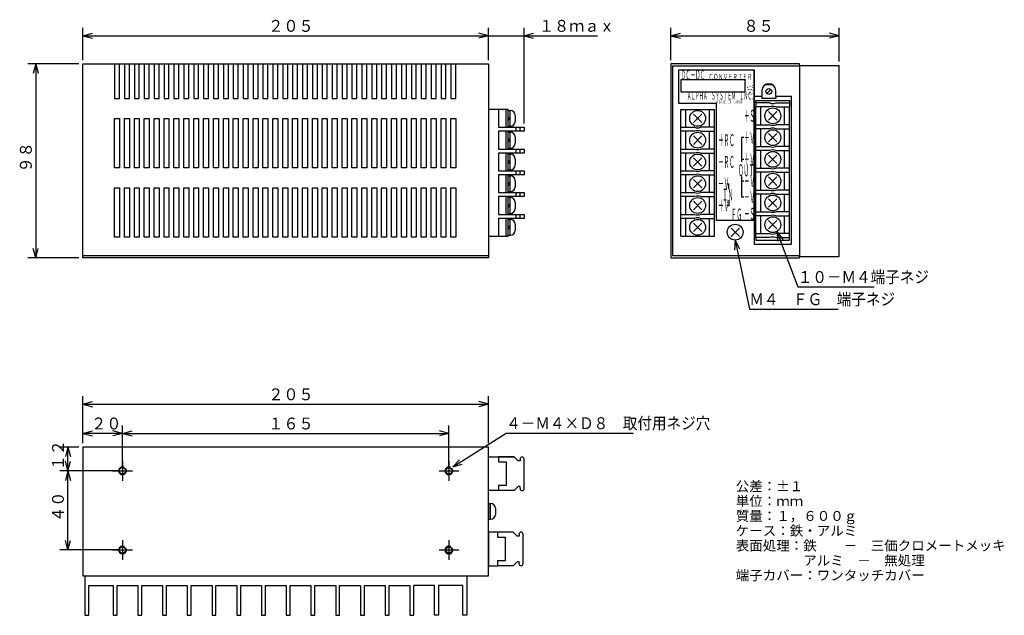
# Model space of a CAD drawing. Units: millimetres. Extents: x 141 to 639, y 155 to 456.
import ezdxf

# ---------------------------------------------------------------- set-up
doc = ezdxf.new("R2010")
doc.units = ezdxf.units.MM
doc.linetypes.add('LTYPE1', pattern=[20, 14, -2, 2, -2])
doc.styles.add('KANJI0', font='txt.shx', dxfattribs={"width": 0.333333, "height": 6, "bigfont": 'extfont.shx'})
doc.styles.add('KANJI1', font='txt.shx', dxfattribs={"width": 0.933333, "oblique": 15, "height": 6, "bigfont": 'extfont.shx'})
doc.styles.add('KANJI2', font='txt.shx', dxfattribs={"width": 0.6, "height": 3, "bigfont": 'extfont.shx'})
doc.styles.add('KANJI3', font='txt.shx', dxfattribs={"width": 0.36, "height": 5, "bigfont": 'extfont.shx'})
doc.styles.add('KANJI4', font='txt.shx', dxfattribs={"width": 0.375, "height": 4, "bigfont": 'extfont.shx'})
doc.styles.add('KANJI5', font='txt.shx', dxfattribs={"width": 0.4375, "height": 1.6, "bigfont": 'extfont.shx'})
doc.styles.add('KANJI6', font='txt.shx', dxfattribs={"width": 0.266667, "height": 3, "bigfont": 'extfont.shx'})
doc.styles.add('KANJI7', font='txt.shx', dxfattribs={"height": 5, "bigfont": 'extfont.shx'})
doc.styles.add('KANJI8', font='txt.shx', dxfattribs={"height": 5, "bigfont": 'extfont.shx'})
doc.styles.add('KANJI9', font='txt.shx', dxfattribs={"width": 0.9, "oblique": 15, "height": 6, "bigfont": 'extfont.shx'})

msp = doc.modelspace()

# ---------------------------------------------------------------- linework, layer by layer
at = {"color": 1, "linetype": 'Continuous'}
for p, q in [((173.24, 435.93), (173.24, 452.18)), ((173.24, 448.18), (178.07, 449.48)), ((173.24, 448.18), (178.07, 446.89)), ((370.74, 448.18), (378.24, 448.18)), ((378.24, 448.18), (373.41, 449.48)), ((378.24, 448.18), (373.41, 449.48)), ((378.24, 448.18), (373.41, 446.89)), ((378.24, 448.18), (373.41, 446.89)), ((378.24, 448.18), (373.41, 446.89)), ((378.24, 435.93), (378.24, 452.18)), ((378.24, 435.93), (378.24, 452.18)), ((378.24, 435.93), (378.24, 452.18)), ((378.24, 435.93), (378.24, 452.18)), ((396.24, 403.93), (396.24, 452.18)), ((396.24, 448.18), (401.07, 449.48)), ((396.24, 448.18), (401.07, 446.89)), ((470.44, 435.93), (470.44, 452.18)), ((470.44, 448.18), (475.27, 449.48)), ((470.44, 448.18), (475.27, 446.89)), ((555.44, 448.18), (550.61, 446.89)), ((555.44, 435.18), (555.44, 452.18)), ((171.24, 433.93), (145.39, 433.93)), ((149.39, 433.93), (148.1, 429.1)), ((149.39, 433.93), (150.69, 429.1)), ((189.24, 433.93), (189.24, 416.43)), ((191.74, 416.43), (191.74, 433.93)), ((194.24, 433.93), (194.24, 416.43)), ((196.74, 416.43), (196.74, 433.93)), ((199.24, 433.93), (199.24, 416.43)), ((201.74, 416.43), (201.74, 433.93)), ((204.24, 433.93), (204.24, 416.43)), ((206.74, 416.43), (206.74, 433.93)), ((209.24, 433.93), (209.24, 416.43)), ((211.74, 416.43), (211.74, 433.93)), ((214.24, 433.93), (214.24, 416.43)), ((216.74, 416.43), (216.74, 433.93)), ((219.24, 433.93), (219.24, 416.43)), ((221.74, 416.43), (221.74, 433.93)), ((224.24, 433.93), (224.24, 416.43)), ((226.74, 416.43), (226.74, 433.93)), ((229.24, 433.93), (229.24, 416.43)), ((231.74, 416.43), (231.74, 433.93)), ((234.24, 433.93), (234.24, 416.43)), ((236.74, 416.43), (236.74, 433.93)), ((239.24, 433.93), (239.24, 416.43)), ((241.74, 416.43), (241.74, 433.93)), ((244.24, 433.93), (244.24, 416.43)), ((246.74, 416.43), (246.74, 433.93)), ((249.24, 433.93), (249.24, 416.43)), ((251.74, 416.43), (251.74, 433.93)), ((254.24, 433.93), (254.24, 416.43)), ((256.74, 416.43), (256.74, 433.93)), ((259.24, 433.93), (259.24, 416.43)), ((261.74, 416.43), (261.74, 433.93)), ((264.24, 433.93), (264.24, 416.43)), ((266.74, 416.43), (266.74, 433.93)), ((269.24, 433.93), (269.24, 416.43)), ((271.74, 416.43), (271.74, 433.93)), ((274.24, 433.93), (274.24, 416.43)), ((276.74, 416.43), (276.74, 433.93)), ((279.24, 433.93), (279.24, 416.43)), ((281.74, 416.43), (281.74, 433.93)), ((284.24, 433.93), (284.24, 416.43)), ((286.74, 416.43), (286.74, 433.93)), ((289.24, 433.93), (289.24, 416.43)), ((291.74, 416.43), (291.74, 433.93)), ((294.24, 433.93), (294.24, 416.43)), ((296.74, 416.43), (296.74, 433.93)), ((299.24, 433.93), (299.24, 416.43)), ((301.74, 416.43), (301.74, 433.93)), ((304.24, 433.93), (304.24, 416.43)), ((306.74, 416.43), (306.74, 433.93)), ((309.24, 433.93), (309.24, 416.43)), ((311.74, 416.43), (311.74, 433.93)), ((314.24, 433.93), (314.24, 416.43)), ((316.74, 416.43), (316.74, 433.93)), ((319.24, 433.93), (319.24, 416.43)), ((321.74, 416.43), (321.74, 433.93)), ((324.24, 433.93), (324.24, 416.43)), ((326.74, 416.43), (326.74, 433.93)), ((329.24, 433.93), (329.24, 416.43)), ((331.74, 416.43), (331.74, 433.93)), ((334.24, 433.93), (334.24, 416.43)), ((336.74, 416.43), (336.74, 433.93)), ((339.24, 433.93), (339.24, 416.43)), ((341.74, 416.43), (341.74, 433.93)), ((344.24, 433.93), (344.24, 416.43)), ((346.74, 416.43), (346.74, 433.93)), ((349.24, 433.93), (349.24, 416.43)), ((351.74, 416.43), (351.74, 433.93)), ((354.24, 433.93), (354.24, 416.43)), ((356.74, 416.43), (356.74, 433.93)), ((359.24, 433.93), (359.24, 416.43)), ((361.74, 416.43), (361.74, 433.93)), ((474.44, 413.93), (474.44, 430.93)), ((474.44, 430.93), (512.44, 430.93)), ((512.44, 430.93), (512.44, 354.93)), ((512.44, 354.93), (512.44, 430.93)), ((475.44, 425.93), (475.44, 419.93)), ((507.94, 425.93), (475.44, 425.93)), ((507.94, 419.93), (507.94, 425.93)), ((518.32, 423.53), (521.57, 423.53)), ((475.44, 419.93), (507.94, 419.93)), ((518.88, 418.97), (521, 421.09)), ((189.24, 416.43), (191.74, 416.43)), ((194.24, 416.43), (196.74, 416.43)), ((199.24, 416.43), (201.74, 416.43)), ((204.24, 416.43), (206.74, 416.43)), ((209.24, 416.43), (211.74, 416.43)), ((214.24, 416.43), (216.74, 416.43)), ((219.24, 416.43), (221.74, 416.43)), ((224.24, 416.43), (226.74, 416.43)), ((229.24, 416.43), (231.74, 416.43)), ((234.24, 416.43), (236.74, 416.43)), ((239.24, 416.43), (241.74, 416.43)), ((244.24, 416.43), (246.74, 416.43)), ((249.24, 416.43), (251.74, 416.43)), ((254.24, 416.43), (256.74, 416.43)), ((259.24, 416.43), (261.74, 416.43)), ((264.24, 416.43), (266.74, 416.43)), ((269.24, 416.43), (271.74, 416.43)), ((274.24, 416.43), (276.74, 416.43)), ((279.24, 416.43), (281.74, 416.43)), ((284.24, 416.43), (286.74, 416.43)), ((289.24, 416.43), (291.74, 416.43)), ((294.24, 416.43), (296.74, 416.43)), ((299.24, 416.43), (301.74, 416.43)), ((304.24, 416.43), (306.74, 416.43)), ((309.24, 416.43), (311.74, 416.43)), ((314.24, 416.43), (316.74, 416.43)), ((319.24, 416.43), (321.74, 416.43)), ((324.24, 416.43), (326.74, 416.43)), ((329.24, 416.43), (331.74, 416.43)), ((334.24, 416.43), (336.74, 416.43)), ((339.24, 416.43), (341.74, 416.43)), ((344.24, 416.43), (346.74, 416.43)), ((349.24, 416.43), (351.74, 416.43)), ((354.24, 416.43), (356.74, 416.43)), ((359.24, 416.43), (361.74, 416.43)), ((493.44, 413.93), (474.44, 413.93)), ((493.44, 354.93), (493.44, 413.93)), ((493.44, 354.93), (493.44, 413.93)), ((513.44, 414.23), (513.44, 415.53)), ((513.44, 415.53), (530.44, 415.53)), ((520.42, 414.23), (513.44, 414.23)), ((513.44, 414.23), (513.44, 412.23)), ((516.44, 417.53), (516.44, 416.53)), ((523.44, 416.53), (516.44, 416.53)), ((523.44, 417.53), (523.44, 416.53)), ((523.46, 414.23), (530.44, 414.23)), ((530.44, 415.53), (530.44, 414.23)), ((530.44, 414.23), (530.44, 412.23)), ((388.24, 410.93), (378.24, 410.93)), ((378.24, 410.93), (378.24, 346.93)), ((383.24, 410.93), (383.24, 401.93)), ((387.24, 401.93), (387.24, 410.93)), ((388.24, 401.93), (388.24, 410.93)), ((388.24, 410.43), (389.24, 410.43)), ((389.24, 402.43), (389.24, 410.43)), ((475.44, 401.93), (475.44, 410.93)), ((475.44, 410.93), (492.44, 410.93)), ((477.94, 401.93), (477.94, 410.93)), ((481.82, 404.31), (486.06, 408.55)), ((486.06, 404.31), (481.82, 408.55)), ((489.94, 401.93), (489.94, 410.93)), ((492.44, 401.93), (492.44, 410.93)), ((520.42, 412.23), (513.44, 412.23)), ((513.44, 403.23), (513.44, 412.23)), ((515.94, 403.23), (515.94, 412.23)), ((519.82, 405.61), (524.06, 409.85)), ((524.06, 405.61), (519.82, 409.85)), ((523.46, 412.23), (530.44, 412.23)), ((527.94, 403.23), (527.94, 412.23)), ((530.44, 403.23), (530.44, 412.23)), ((189.24, 381.43), (189.24, 406.43)), ((189.24, 406.43), (191.74, 406.43)), ((191.74, 406.43), (191.74, 381.43)), ((194.24, 381.43), (194.24, 406.43)), ((194.24, 406.43), (196.74, 406.43)), ((196.74, 406.43), (196.74, 381.43)), ((199.24, 381.43), (199.24, 406.43)), ((199.24, 406.43), (201.74, 406.43)), ((201.74, 406.43), (201.74, 381.43)), ((204.24, 381.43), (204.24, 406.43)), ((204.24, 406.43), (206.74, 406.43)), ((206.74, 406.43), (206.74, 381.43)), ((209.24, 381.43), (209.24, 406.43)), ((209.24, 406.43), (211.74, 406.43)), ((211.74, 406.43), (211.74, 381.43)), ((214.24, 381.43), (214.24, 406.43)), ((214.24, 406.43), (216.74, 406.43)), ((216.74, 406.43), (216.74, 381.43)), ((219.24, 381.43), (219.24, 406.43)), ((219.24, 406.43), (221.74, 406.43)), ((221.74, 406.43), (221.74, 381.43)), ((224.24, 381.43), (224.24, 406.43)), ((224.24, 406.43), (226.74, 406.43)), ((226.74, 406.43), (226.74, 381.43)), ((229.24, 381.43), (229.24, 406.43)), ((229.24, 406.43), (231.74, 406.43)), ((231.74, 406.43), (231.74, 381.43)), ((234.24, 381.43), (234.24, 406.43)), ((234.24, 406.43), (236.74, 406.43)), ((236.74, 406.43), (236.74, 381.43)), ((239.24, 381.43), (239.24, 406.43)), ((239.24, 406.43), (241.74, 406.43)), ((241.74, 406.43), (241.74, 381.43)), ((244.24, 381.43), (244.24, 406.43)), ((244.24, 406.43), (246.74, 406.43)), ((246.74, 406.43), (246.74, 381.43)), ((249.24, 381.43), (249.24, 406.43)), ((249.24, 406.43), (251.74, 406.43)), ((251.74, 406.43), (251.74, 381.43)), ((254.24, 381.43), (254.24, 406.43)), ((254.24, 406.43), (256.74, 406.43)), ((256.74, 406.43), (256.74, 381.43)), ((259.24, 381.43), (259.24, 406.43)), ((259.24, 406.43), (261.74, 406.43)), ((261.74, 406.43), (261.74, 381.43)), ((264.24, 381.43), (264.24, 406.43)), ((264.24, 406.43), (266.74, 406.43)), ((266.74, 406.43), (266.74, 381.43)), ((269.24, 381.43), (269.24, 406.43)), ((269.24, 406.43), (271.74, 406.43)), ((271.74, 406.43), (271.74, 381.43)), ((274.24, 381.43), (274.24, 406.43)), ((274.24, 406.43), (276.74, 406.43)), ((276.74, 406.43), (276.74, 381.43)), ((279.24, 381.43), (279.24, 406.43)), ((279.24, 406.43), (281.74, 406.43)), ((281.74, 406.43), (281.74, 381.43)), ((284.24, 381.43), (284.24, 406.43)), ((284.24, 406.43), (286.74, 406.43)), ((286.74, 406.43), (286.74, 381.43)), ((289.24, 381.43), (289.24, 406.43)), ((289.24, 406.43), (291.74, 406.43)), ((291.74, 406.43), (291.74, 381.43)), ((294.24, 381.43), (294.24, 406.43)), ((294.24, 406.43), (296.74, 406.43)), ((296.74, 406.43), (296.74, 381.43)), ((299.24, 381.43), (299.24, 406.43)), ((299.24, 406.43), (301.74, 406.43)), ((301.74, 406.43), (301.74, 381.43)), ((304.24, 381.43), (304.24, 406.43)), ((304.24, 406.43), (306.74, 406.43)), ((306.74, 406.43), (306.74, 381.43)), ((309.24, 381.43), (309.24, 406.43)), ((309.24, 406.43), (311.74, 406.43)), ((311.74, 406.43), (311.74, 381.43)), ((314.24, 381.43), (314.24, 406.43)), ((314.24, 406.43), (316.74, 406.43)), ((316.74, 406.43), (316.74, 381.43)), ((319.24, 381.43), (319.24, 406.43)), ((319.24, 406.43), (321.74, 406.43)), ((321.74, 406.43), (321.74, 381.43)), ((324.24, 381.43), (324.24, 406.43)), ((324.24, 406.43), (326.74, 406.43)), ((326.74, 406.43), (326.74, 381.43)), ((329.24, 381.43), (329.24, 406.43)), ((329.24, 406.43), (331.74, 406.43)), ((331.74, 406.43), (331.74, 381.43)), ((334.24, 381.43), (334.24, 406.43)), ((334.24, 406.43), (336.74, 406.43)), ((336.74, 406.43), (336.74, 381.43)), ((339.24, 381.43), (339.24, 406.43)), ((339.24, 406.43), (341.74, 406.43)), ((341.74, 406.43), (341.74, 381.43)), ((344.24, 381.43), (344.24, 406.43)), ((344.24, 406.43), (346.74, 406.43)), ((346.74, 406.43), (346.74, 381.43)), ((349.24, 381.43), (349.24, 406.43)), ((349.24, 406.43), (351.74, 406.43)), ((351.74, 406.43), (351.74, 381.43)), ((354.24, 381.43), (354.24, 406.43)), ((354.24, 406.43), (356.74, 406.43)), ((356.74, 406.43), (356.74, 381.43)), ((359.24, 381.43), (359.24, 406.43)), ((359.24, 406.43), (361.74, 406.43)), ((361.74, 406.43), (361.74, 381.43)), ((389.24, 407.43), (388.24, 406.43)), ((389.24, 406.43), (388.24, 405.43)), ((391.74, 407.93), (391.74, 404.93)), ((513.44, 401.23), (513.44, 403.23)), ((513.44, 403.23), (520.42, 403.23)), ((530.44, 403.23), (523.46, 403.23)), ((530.44, 401.23), (530.44, 403.23)), ((383.24, 401.93), (396.24, 401.93)), ((396.24, 399.93), (383.24, 399.93)), ((383.24, 399.93), (383.24, 390.93)), ((387.24, 390.93), (387.24, 399.93)), ((388.24, 402.43), (389.24, 402.43)), ((388.24, 390.93), (388.24, 399.93)), ((388.24, 399.43), (389.24, 399.43)), ((389.24, 391.43), (389.24, 399.43)), ((392.24, 399.93), (392.24, 401.93)), ((394.24, 399.93), (394.24, 401.93)), ((396.24, 401.93), (396.24, 399.93)), ((475.44, 399.93), (475.44, 401.93)), ((475.44, 401.93), (482.42, 401.93)), ((475.44, 390.93), (475.44, 399.93)), ((475.44, 390.93), (475.44, 399.93)), ((482.42, 399.93), (475.44, 399.93)), ((475.44, 390.93), (475.44, 399.93)), ((477.94, 390.93), (477.94, 399.93)), ((477.94, 390.93), (477.94, 399.93)), ((477.94, 390.93), (477.94, 399.93)), ((492.44, 401.93), (485.46, 401.93)), ((485.46, 399.93), (492.44, 399.93)), ((489.94, 390.93), (489.94, 399.93)), ((489.94, 390.93), (489.94, 399.93)), ((489.94, 390.93), (489.94, 399.93)), ((492.44, 399.93), (492.44, 401.93)), ((492.44, 390.93), (492.44, 399.93)), ((492.44, 390.93), (492.44, 399.93)), ((492.44, 390.93), (492.44, 399.93)), ((520.42, 401.23), (513.44, 401.23)), ((513.44, 392.23), (513.44, 401.23)), ((515.94, 392.23), (515.94, 401.23)), ((519.82, 394.61), (524.06, 398.85)), ((524.06, 394.61), (519.82, 398.85)), ((523.46, 401.23), (530.44, 401.23)), ((527.94, 392.23), (527.94, 401.23)), ((530.44, 392.23), (530.44, 401.23)), ((389.24, 396.43), (388.24, 395.43)), ((389.24, 395.43), (388.24, 394.43)), ((391.74, 396.93), (391.74, 393.93)), ((481.82, 393.31), (486.06, 397.55)), ((486.06, 393.31), (481.82, 397.55)), ((507.24, 396.73), (506.04, 396.73)), ((506.04, 396.73), (506.04, 384.43)), ((383.24, 390.93), (396.24, 390.93)), ((396.24, 388.93), (383.24, 388.93)), ((383.24, 388.93), (383.24, 379.93)), ((387.24, 379.93), (387.24, 388.93)), ((388.24, 391.43), (389.24, 391.43)), ((388.24, 379.93), (388.24, 388.93)), ((388.24, 388.43), (389.24, 388.43)), ((389.24, 380.43), (389.24, 388.43)), ((392.24, 388.93), (392.24, 390.93)), ((394.24, 388.93), (394.24, 390.93)), ((396.24, 390.93), (396.24, 388.93)), ((475.44, 388.93), (475.44, 390.93)), ((475.44, 390.93), (482.42, 390.93)), ((475.44, 379.93), (475.44, 388.93)), ((475.44, 379.93), (475.44, 388.93)), ((482.42, 388.93), (475.44, 388.93)), ((475.44, 379.93), (475.44, 388.93)), ((477.94, 379.93), (477.94, 388.93)), ((477.94, 379.93), (477.94, 388.93)), ((477.94, 379.93), (477.94, 388.93)), ((492.44, 390.93), (485.46, 390.93)), ((485.46, 388.93), (492.44, 388.93)), ((489.94, 379.93), (489.94, 388.93)), ((489.94, 379.93), (489.94, 388.93)), ((489.94, 379.93), (489.94, 388.93)), ((492.44, 388.93), (492.44, 390.93)), ((492.44, 379.93), (492.44, 388.93)), ((492.44, 379.93), (492.44, 388.93)), ((492.44, 379.93), (492.44, 388.93)), ((513.44, 390.23), (513.44, 392.23)), ((513.44, 392.23), (520.42, 392.23)), ((520.42, 390.23), (513.44, 390.23)), ((513.44, 381.23), (513.44, 390.23)), ((515.94, 381.23), (515.94, 390.23)), ((530.44, 392.23), (523.46, 392.23)), ((523.46, 390.23), (530.44, 390.23)), ((527.94, 381.23), (527.94, 390.23)), ((530.44, 390.23), (530.44, 392.23)), ((530.44, 381.23), (530.44, 390.23)), ((389.24, 385.43), (388.24, 384.43)), ((389.24, 384.43), (388.24, 383.43)), ((391.74, 385.93), (391.74, 382.93)), ((481.82, 382.31), (486.06, 386.55)), ((486.06, 382.31), (481.82, 386.55)), ((507.24, 385.73), (506.04, 385.73)), ((519.82, 383.61), (524.06, 387.85)), ((524.06, 383.61), (519.82, 387.85)), ((191.74, 381.43), (189.24, 381.43)), ((196.74, 381.43), (194.24, 381.43)), ((201.74, 381.43), (199.24, 381.43)), ((206.74, 381.43), (204.24, 381.43)), ((211.74, 381.43), (209.24, 381.43)), ((216.74, 381.43), (214.24, 381.43)), ((221.74, 381.43), (219.24, 381.43)), ((226.74, 381.43), (224.24, 381.43)), ((231.74, 381.43), (229.24, 381.43)), ((236.74, 381.43), (234.24, 381.43)), ((241.74, 381.43), (239.24, 381.43)), ((246.74, 381.43), (244.24, 381.43)), ((251.74, 381.43), (249.24, 381.43)), ((256.74, 381.43), (254.24, 381.43)), ((261.74, 381.43), (259.24, 381.43)), ((266.74, 381.43), (264.24, 381.43)), ((271.74, 381.43), (269.24, 381.43)), ((276.74, 381.43), (274.24, 381.43)), ((281.74, 381.43), (279.24, 381.43)), ((286.74, 381.43), (284.24, 381.43)), ((291.74, 381.43), (289.24, 381.43)), ((296.74, 381.43), (294.24, 381.43)), ((301.74, 381.43), (299.24, 381.43)), ((306.74, 381.43), (304.24, 381.43)), ((311.74, 381.43), (309.24, 381.43)), ((316.74, 381.43), (314.24, 381.43)), ((321.74, 381.43), (319.24, 381.43)), ((326.74, 381.43), (324.24, 381.43)), ((331.74, 381.43), (329.24, 381.43)), ((336.74, 381.43), (334.24, 381.43)), ((341.74, 381.43), (339.24, 381.43)), ((346.74, 381.43), (344.24, 381.43)), ((351.74, 381.43), (349.24, 381.43)), ((356.74, 381.43), (354.24, 381.43)), ((361.74, 381.43), (359.24, 381.43)), ((383.24, 379.93), (396.24, 379.93)), ((388.24, 380.43), (389.24, 380.43)), ((392.24, 377.93), (392.24, 379.93)), ((394.24, 377.93), (394.24, 379.93)), ((396.24, 379.93), (396.24, 377.93)), ((475.44, 377.93), (475.44, 379.93)), ((475.44, 379.93), (482.42, 379.93)), ((492.44, 379.93), (485.46, 379.93)), ((492.44, 377.93), (492.44, 379.93)), ((513.44, 379.23), (513.44, 381.23)), ((513.44, 381.23), (520.42, 381.23)), ((520.42, 379.23), (513.44, 379.23)), ((513.44, 370.23), (513.44, 379.23)), ((515.94, 370.23), (515.94, 379.23)), ((530.44, 381.23), (523.46, 381.23)), ((523.46, 379.23), (530.44, 379.23)), ((527.94, 370.23), (527.94, 379.23)), ((530.44, 379.23), (530.44, 381.23)), ((530.44, 370.23), (530.44, 379.23)), ((396.24, 377.93), (383.24, 377.93)), ((383.24, 377.93), (383.24, 368.93)), ((387.24, 368.93), (387.24, 377.93)), ((388.24, 368.93), (388.24, 377.93)), ((388.24, 377.43), (389.24, 377.43)), ((389.24, 374.43), (388.24, 373.43)), ((389.24, 373.43), (388.24, 372.43)), ((389.24, 369.43), (389.24, 377.43)), ((391.74, 374.93), (391.74, 371.93)), ((475.44, 368.93), (475.44, 377.93)), ((475.44, 368.93), (475.44, 377.93)), ((482.42, 377.93), (475.44, 377.93)), ((475.44, 368.93), (475.44, 377.93)), ((477.94, 368.93), (477.94, 377.93)), ((477.94, 368.93), (477.94, 377.93)), ((477.94, 368.93), (477.94, 377.93)), ((481.82, 371.31), (486.06, 375.55)), ((486.06, 371.31), (481.82, 375.55)), ((485.46, 377.93), (492.44, 377.93)), ((489.94, 368.93), (489.94, 377.93)), ((489.94, 368.93), (489.94, 377.93)), ((489.94, 368.93), (489.94, 377.93)), ((492.44, 368.93), (492.44, 377.93)), ((492.44, 368.93), (492.44, 377.93)), ((492.44, 368.93), (492.44, 377.93)), ((498.69, 373.43), (499.79, 373.43)), ((499.79, 371.43), (499.79, 373.43)), ((506.04, 377.08), (506.04, 374.73)), ((506.04, 374.73), (506.04, 366.73)), ((507.24, 374.73), (506.04, 374.73)), ((519.82, 372.61), (524.06, 376.85)), ((524.06, 372.61), (519.82, 376.85)), ((189.24, 346.43), (189.24, 371.43)), ((189.24, 371.43), (191.74, 371.43)), ((191.74, 371.43), (191.74, 346.43)), ((194.24, 346.43), (194.24, 371.43)), ((194.24, 371.43), (196.74, 371.43)), ((196.74, 371.43), (196.74, 346.43)), ((199.24, 346.43), (199.24, 371.43)), ((199.24, 371.43), (201.74, 371.43)), ((201.74, 371.43), (201.74, 346.43)), ((204.24, 346.43), (204.24, 371.43)), ((204.24, 371.43), (206.74, 371.43)), ((206.74, 371.43), (206.74, 346.43)), ((209.24, 346.43), (209.24, 371.43)), ((209.24, 371.43), (211.74, 371.43)), ((211.74, 371.43), (211.74, 346.43)), ((214.24, 346.43), (214.24, 371.43)), ((214.24, 371.43), (216.74, 371.43)), ((216.74, 371.43), (216.74, 346.43)), ((219.24, 346.43), (219.24, 371.43)), ((219.24, 371.43), (221.74, 371.43)), ((221.74, 371.43), (221.74, 346.43)), ((224.24, 346.43), (224.24, 371.43)), ((224.24, 371.43), (226.74, 371.43)), ((226.74, 371.43), (226.74, 346.43)), ((229.24, 346.43), (229.24, 371.43)), ((229.24, 371.43), (231.74, 371.43)), ((231.74, 371.43), (231.74, 346.43)), ((234.24, 346.43), (234.24, 371.43)), ((234.24, 371.43), (236.74, 371.43)), ((236.74, 371.43), (236.74, 346.43)), ((239.24, 346.43), (239.24, 371.43)), ((239.24, 371.43), (241.74, 371.43)), ((241.74, 371.43), (241.74, 346.43)), ((244.24, 346.43), (244.24, 371.43)), ((244.24, 371.43), (246.74, 371.43)), ((246.74, 371.43), (246.74, 346.43)), ((249.24, 346.43), (249.24, 371.43)), ((249.24, 371.43), (251.74, 371.43)), ((251.74, 371.43), (251.74, 346.43)), ((254.24, 346.43), (254.24, 371.43)), ((254.24, 371.43), (256.74, 371.43)), ((256.74, 371.43), (256.74, 346.43)), ((259.24, 346.43), (259.24, 371.43)), ((259.24, 371.43), (261.74, 371.43)), ((261.74, 371.43), (261.74, 346.43)), ((264.24, 346.43), (264.24, 371.43)), ((264.24, 371.43), (266.74, 371.43)), ((266.74, 371.43), (266.74, 346.43)), ((269.24, 346.43), (269.24, 371.43)), ((269.24, 371.43), (271.74, 371.43)), ((271.74, 371.43), (271.74, 346.43)), ((274.24, 346.43), (274.24, 371.43)), ((274.24, 371.43), (276.74, 371.43)), ((276.74, 371.43), (276.74, 346.43)), ((279.24, 346.43), (279.24, 371.43)), ((279.24, 371.43), (281.74, 371.43)), ((281.74, 371.43), (281.74, 346.43)), ((284.24, 346.43), (284.24, 371.43)), ((284.24, 371.43), (286.74, 371.43)), ((286.74, 371.43), (286.74, 346.43)), ((289.24, 346.43), (289.24, 371.43)), ((289.24, 371.43), (291.74, 371.43)), ((291.74, 371.43), (291.74, 346.43)), ((294.24, 346.43), (294.24, 371.43)), ((294.24, 371.43), (296.74, 371.43)), ((296.74, 371.43), (296.74, 346.43)), ((299.24, 346.43), (299.24, 371.43)), ((299.24, 371.43), (301.74, 371.43)), ((301.74, 371.43), (301.74, 346.43)), ((304.24, 346.43), (304.24, 371.43)), ((304.24, 371.43), (306.74, 371.43)), ((306.74, 371.43), (306.74, 346.43)), ((309.24, 346.43), (309.24, 371.43)), ((309.24, 371.43), (311.74, 371.43)), ((311.74, 371.43), (311.74, 346.43)), ((314.24, 346.43), (314.24, 371.43)), ((314.24, 371.43), (316.74, 371.43)), ((316.74, 371.43), (316.74, 346.43)), ((319.24, 346.43), (319.24, 371.43)), ((319.24, 371.43), (321.74, 371.43)), ((321.74, 371.43), (321.74, 346.43)), ((324.24, 346.43), (324.24, 371.43)), ((324.24, 371.43), (326.74, 371.43)), ((326.74, 371.43), (326.74, 346.43)), ((329.24, 346.43), (329.24, 371.43)), ((329.24, 371.43), (331.74, 371.43)), ((331.74, 371.43), (331.74, 346.43)), ((334.24, 346.43), (334.24, 371.43)), ((334.24, 371.43), (336.74, 371.43)), ((336.74, 371.43), (336.74, 346.43)), ((339.24, 346.43), (339.24, 371.43)), ((339.24, 371.43), (341.74, 371.43)), ((341.74, 371.43), (341.74, 346.43)), ((344.24, 346.43), (344.24, 371.43)), ((344.24, 371.43), (346.74, 371.43)), ((346.74, 371.43), (346.74, 346.43)), ((349.24, 346.43), (349.24, 371.43)), ((349.24, 371.43), (351.74, 371.43)), ((351.74, 371.43), (351.74, 346.43)), ((354.24, 346.43), (354.24, 371.43)), ((354.24, 371.43), (356.74, 371.43)), ((356.74, 371.43), (356.74, 346.43)), ((359.24, 346.43), (359.24, 371.43)), ((359.24, 371.43), (361.74, 371.43)), ((361.74, 371.43), (361.74, 346.43)), ((383.24, 368.93), (396.24, 368.93)), ((388.24, 369.43), (389.24, 369.43)), ((392.24, 366.93), (392.24, 368.93)), ((394.24, 366.93), (394.24, 368.93)), ((396.24, 368.93), (396.24, 366.93)), ((475.44, 366.93), (475.44, 368.93)), ((475.44, 368.93), (482.42, 368.93)), ((492.44, 368.93), (485.46, 368.93)), ((492.44, 366.93), (492.44, 368.93)), ((499.79, 370.68), (499.79, 371.43)), ((513.44, 368.23), (513.44, 370.23)), ((513.44, 370.23), (520.42, 370.23)), ((530.44, 370.23), (523.46, 370.23)), ((530.44, 368.23), (530.44, 370.23)), ((396.24, 366.93), (383.24, 366.93)), ((383.24, 366.93), (383.24, 357.93)), ((387.24, 357.93), (387.24, 366.93)), ((388.24, 357.93), (388.24, 366.93)), ((388.24, 366.43), (389.24, 366.43)), ((389.24, 363.43), (388.24, 362.43)), ((389.24, 358.43), (389.24, 366.43)), ((391.74, 363.93), (391.74, 360.93)), ((475.44, 357.93), (475.44, 366.93)), ((482.42, 366.93), (475.44, 366.93)), ((475.44, 357.93), (475.44, 366.93)), ((477.94, 357.93), (477.94, 366.93)), ((477.94, 357.93), (477.94, 366.93)), ((481.82, 360.31), (486.06, 364.55)), ((486.06, 360.31), (481.82, 364.55)), ((485.46, 366.93), (492.44, 366.93)), ((489.94, 357.93), (489.94, 366.93)), ((489.94, 357.93), (489.94, 366.93)), ((492.44, 357.93), (492.44, 366.93)), ((492.44, 357.93), (492.44, 366.93)), ((499.79, 365.13), (499.79, 362.43)), ((506.04, 366.73), (507.24, 366.73)), ((520.42, 368.23), (513.44, 368.23)), ((513.44, 359.23), (513.44, 368.23)), ((515.94, 359.23), (515.94, 368.23)), ((519.82, 361.61), (524.06, 365.85)), ((524.06, 361.61), (519.82, 365.85)), ((523.46, 368.23), (530.44, 368.23)), ((527.94, 359.23), (527.94, 368.23)), ((530.44, 359.23), (530.44, 368.23)), ((389.24, 362.43), (388.24, 361.43)), ((388.24, 358.43), (389.24, 358.43)), ((498.69, 362.43), (499.79, 362.43)), ((513.44, 357.23), (513.44, 359.23)), ((513.44, 359.23), (520.42, 359.23)), ((530.44, 359.23), (523.46, 359.23)), ((530.44, 357.23), (530.44, 359.23)), ((383.24, 357.93), (396.24, 357.93)), ((396.24, 355.93), (383.24, 355.93)), ((383.24, 355.93), (383.24, 346.93)), ((387.24, 346.93), (387.24, 355.93)), ((388.24, 346.93), (388.24, 355.93)), ((388.24, 355.43), (389.24, 355.43)), ((389.24, 347.43), (389.24, 355.43)), ((392.24, 355.93), (392.24, 357.93)), ((394.24, 355.93), (394.24, 357.93)), ((396.24, 357.93), (396.24, 355.93)), ((475.44, 355.93), (475.44, 357.93)), ((475.44, 357.93), (482.42, 357.93)), ((482.42, 355.93), (475.44, 355.93)), ((475.44, 346.93), (475.44, 355.93)), ((477.94, 346.93), (477.94, 355.93)), ((481.82, 349.31), (486.06, 353.55)), ((486.06, 349.31), (481.82, 353.55)), ((492.44, 357.93), (485.46, 357.93)), ((485.46, 355.93), (492.44, 355.93)), ((489.94, 346.93), (489.94, 355.93)), ((492.44, 355.93), (492.44, 357.93)), ((492.44, 346.93), (492.44, 355.93)), ((512.44, 354.93), (493.44, 354.93)), ((520.42, 357.23), (513.44, 357.23)), ((513.44, 348.23), (513.44, 357.23)), ((515.94, 348.23), (515.94, 357.23)), ((519.82, 350.61), (524.06, 354.85)), ((524.06, 350.61), (519.82, 354.85)), ((523.46, 357.23), (530.44, 357.23)), ((527.94, 348.23), (527.94, 357.23)), ((530.44, 348.23), (530.44, 357.23)), ((389.24, 352.43), (388.24, 351.43)), ((389.24, 351.43), (388.24, 350.43)), ((391.74, 352.93), (391.74, 349.93)), ((500.82, 346.81), (505.06, 351.05)), ((505.06, 346.81), (500.82, 351.05)), ((524.06, 349.34), (524.55, 344.36)), ((524.06, 349.34), (526.97, 345.27)), ((191.74, 346.43), (189.24, 346.43)), ((196.74, 346.43), (194.24, 346.43)), ((201.74, 346.43), (199.24, 346.43)), ((206.74, 346.43), (204.24, 346.43)), ((211.74, 346.43), (209.24, 346.43)), ((216.74, 346.43), (214.24, 346.43)), ((221.74, 346.43), (219.24, 346.43)), ((226.74, 346.43), (224.24, 346.43)), ((231.74, 346.43), (229.24, 346.43)), ((236.74, 346.43), (234.24, 346.43)), ((241.74, 346.43), (239.24, 346.43)), ((246.74, 346.43), (244.24, 346.43)), ((251.74, 346.43), (249.24, 346.43)), ((256.74, 346.43), (254.24, 346.43)), ((261.74, 346.43), (259.24, 346.43)), ((266.74, 346.43), (264.24, 346.43)), ((271.74, 346.43), (269.24, 346.43)), ((276.74, 346.43), (274.24, 346.43)), ((281.74, 346.43), (279.24, 346.43)), ((286.74, 346.43), (284.24, 346.43)), ((291.74, 346.43), (289.24, 346.43)), ((296.74, 346.43), (294.24, 346.43)), ((301.74, 346.43), (299.24, 346.43)), ((306.74, 346.43), (304.24, 346.43)), ((311.74, 346.43), (309.24, 346.43)), ((316.74, 346.43), (314.24, 346.43)), ((321.74, 346.43), (319.24, 346.43)), ((326.74, 346.43), (324.24, 346.43)), ((331.74, 346.43), (329.24, 346.43)), ((336.74, 346.43), (334.24, 346.43)), ((341.74, 346.43), (339.24, 346.43)), ((346.74, 346.43), (344.24, 346.43)), ((351.74, 346.43), (349.24, 346.43)), ((356.74, 346.43), (354.24, 346.43)), ((361.74, 346.43), (359.24, 346.43)), ((378.24, 346.93), (388.24, 346.93)), ((388.24, 347.43), (389.24, 347.43)), ((475.44, 346.93), (492.44, 346.93)), ((502.94, 344.93), (502.65, 339.94)), ((502.94, 344.93), (505.18, 340.46)), ((513.44, 346.23), (513.44, 348.23)), ((513.44, 348.23), (520.42, 348.23)), ((520.42, 346.23), (513.44, 346.23)), ((513.44, 346.23), (513.44, 344.93)), ((513.44, 344.93), (530.44, 344.93)), ((530.44, 348.23), (523.46, 348.23)), ((523.46, 346.23), (530.44, 346.23)), ((530.44, 346.23), (530.44, 348.23)), ((530.44, 344.93), (530.44, 346.23)), ((149.39, 335.93), (148.1, 340.76)), ((171.24, 335.93), (145.39, 335.93)), ((173.24, 242.38), (173.24, 266.03)), ((378.24, 242.38), (378.24, 266.03)), ((173.24, 262.03), (178.07, 263.33)), ((173.24, 262.03), (178.07, 260.74)), ((378.24, 262.03), (373.41, 260.74)), ((173.24, 242.38), (173.24, 251.28)), ((193.24, 230.38), (193.24, 251.28)), ((193.24, 230.38), (193.24, 251.28)), ((358.24, 230.38), (358.24, 251.28)), ((173.24, 247.28), (178.07, 248.58)), ((193.24, 247.28), (188.41, 248.58)), ((193.24, 247.28), (188.41, 245.99)), ((193.24, 247.28), (198.07, 248.58)), ((193.24, 247.28), (198.07, 245.99)), ((358.24, 247.28), (353.41, 245.99)), ((360.23, 230.32), (387.19, 247.43)), ((387.19, 247.43), (411.59, 247.43)), ((411.59, 247.43), (451.39, 247.43)), ((171.24, 240.38), (161.64, 240.38)), ((165.64, 240.38), (166.94, 235.55)), ((360.23, 230.32), (363.62, 234)), ((378.24, 218.38), (378.24, 235.38)), ((378.24, 235.38), (391.24, 235.38)), ((383.24, 235.38), (383.24, 232.88)), ((391.24, 235.38), (383.24, 235.38)), ((393.24, 233.38), (391.24, 235.38)), ((394.24, 234.38), (394.24, 233.38)), ((396.24, 219.38), (396.24, 234.38)), ((165.64, 228.38), (164.35, 233.21)), ((165.64, 228.38), (166.94, 233.21)), ((360.23, 230.32), (365, 231.82)), ((383.24, 232.88), (387.24, 232.88)), ((387.24, 232.88), (387.24, 220.88)), ((394.24, 233.38), (393.24, 233.38)), ((191.24, 228.38), (161.64, 228.38)), ((191.24, 228.38), (161.64, 228.38)), ((165.64, 228.38), (166.94, 223.55)), ((387.24, 220.88), (383.24, 220.88)), ((383.24, 220.88), (383.24, 218.38)), ((393.24, 220.38), (391.24, 218.38)), ((394.24, 220.38), (393.24, 220.38)), ((394.24, 219.38), (394.24, 220.38)), ((391.24, 218.38), (378.24, 218.38)), ((391.24, 218.38), (383.24, 218.38)), ((378.24, 211.88), (379.24, 211.88)), ((378.24, 211.88), (378.24, 203.88)), ((379.24, 203.88), (379.24, 211.88)), ((381.74, 209.38), (381.74, 206.38)), ((378.24, 203.88), (379.24, 203.88)), ((382.74, 197.38), (378.24, 197.38)), ((378.24, 197.38), (378.24, 180.38)), ((382.74, 197.38), (382.74, 194.88)), ((390.74, 197.38), (382.74, 197.38)), ((382.74, 194.88), (386.74, 194.88)), ((386.74, 194.88), (386.74, 182.88)), ((392.74, 195.38), (390.74, 197.38)), ((393.74, 195.38), (392.74, 195.38)), ((393.74, 196.38), (393.74, 195.38)), ((395.74, 181.38), (395.74, 196.38)), ((165.64, 188.38), (164.35, 193.21)), ((165.64, 188.38), (166.94, 193.21)), ((191.24, 188.38), (161.64, 188.38)), ((378.24, 180.38), (382.74, 180.38)), ((386.74, 182.88), (382.74, 182.88)), ((382.74, 182.88), (382.74, 180.38)), ((390.74, 180.38), (382.74, 180.38)), ((392.74, 182.38), (390.74, 180.38)), ((393.74, 182.38), (392.74, 182.38)), ((393.74, 181.38), (393.74, 182.38))]:
    msp.add_line(p, q, dxfattribs=at)
at = {"color": 2, "linetype": 'Continuous'}
for p, q in [((173.24, 336.93), (173.24, 433.93)), ((173.24, 433.93), (378.24, 433.93)), ((378.24, 433.93), (378.24, 335.93)), ((535.44, 433.93), (470.44, 433.93)), ((470.44, 433.93), (470.44, 335.93)), ((535.44, 432.93), (535.44, 433.93)), ((535.44, 433.18), (555.44, 433.18)), ((555.44, 336.68), (555.44, 433.18)), ((471.44, 336.93), (471.44, 432.93)), ((471.44, 432.93), (535.44, 432.93)), ((535.44, 432.93), (535.44, 336.93)), ((516.44, 420.43), (516.44, 417.53)), ((523.44, 417.53), (523.44, 420.43)), ((516.44, 417.53), (512.44, 417.53)), ((512.44, 417.53), (512.44, 342.93)), ((531.44, 417.53), (523.44, 417.53)), ((531.44, 342.93), (531.44, 417.53)), ((512.44, 342.93), (531.44, 342.93)), ((378.24, 336.93), (173.24, 336.93)), ((173.24, 335.93), (173.24, 336.93)), ((378.24, 335.93), (173.24, 335.93)), ((470.44, 335.93), (535.44, 335.93)), ((535.44, 336.93), (471.44, 336.93)), ((535.44, 335.93), (535.44, 336.93)), ((535.44, 336.68), (555.44, 336.68)), ((378.24, 240.38), (173.24, 240.38)), ((173.24, 240.38), (173.24, 175.38)), ((378.24, 175.38), (378.24, 240.38)), ((173.24, 175.38), (378.24, 175.38)), ((174.24, 175.38), (174.24, 155.38)), ((367.24, 175.38), (367.24, 155.38)), ((176.24, 155.38), (176.24, 170.38)), ((176.24, 170.38), (188.49, 170.38)), ((188.49, 170.38), (188.49, 155.38)), ((190.49, 155.38), (190.49, 170.38)), ((190.49, 170.38), (200.99, 170.38)), ((200.99, 170.38), (200.99, 155.38)), ((202.99, 155.38), (202.99, 170.38)), ((202.99, 170.38), (213.49, 170.38)), ((213.49, 170.38), (213.49, 155.38)), ((215.49, 155.38), (215.49, 170.38)), ((215.49, 170.38), (225.99, 170.38)), ((225.99, 170.38), (225.99, 155.38)), ((227.99, 155.38), (227.99, 170.38)), ((227.99, 170.38), (238.49, 170.38)), ((238.49, 170.38), (238.49, 155.38)), ((240.49, 155.38), (240.49, 170.38)), ((240.49, 170.38), (250.99, 170.38)), ((250.99, 170.38), (250.99, 155.38)), ((252.99, 155.38), (252.99, 170.38)), ((252.99, 170.38), (263.49, 170.38)), ((263.49, 170.38), (263.49, 155.38)), ((265.49, 155.38), (265.49, 170.38)), ((265.49, 170.38), (275.99, 170.38)), ((275.99, 170.38), (275.99, 155.38)), ((277.99, 155.38), (277.99, 170.38)), ((277.99, 170.38), (288.49, 170.38)), ((288.49, 170.38), (288.49, 155.38)), ((290.49, 155.38), (290.49, 170.38)), ((290.49, 170.38), (300.99, 170.38)), ((300.99, 170.38), (300.99, 155.38)), ((302.99, 155.38), (302.99, 170.38)), ((302.99, 170.38), (313.49, 170.38)), ((313.49, 170.38), (313.49, 155.38)), ((315.49, 155.38), (315.49, 170.38)), ((315.49, 170.38), (325.99, 170.38)), ((325.99, 170.38), (325.99, 155.38)), ((327.99, 155.38), (327.99, 170.38)), ((327.99, 170.38), (338.49, 170.38)), ((338.49, 170.38), (338.49, 155.38)), ((340.49, 155.38), (340.49, 170.38)), ((350.99, 170.38), (340.49, 170.38)), ((350.99, 155.38), (350.99, 170.38)), ((365.24, 170.38), (352.99, 170.38)), ((352.99, 170.38), (352.99, 155.38)), ((365.24, 155.38), (365.24, 170.38)), ((174.24, 155.38), (176.24, 155.38)), ((188.49, 155.38), (190.49, 155.38)), ((200.99, 155.38), (202.99, 155.38)), ((213.49, 155.38), (215.49, 155.38)), ((225.99, 155.38), (227.99, 155.38)), ((238.49, 155.38), (240.49, 155.38)), ((250.99, 155.38), (252.99, 155.38)), ((263.49, 155.38), (265.49, 155.38)), ((275.99, 155.38), (277.99, 155.38)), ((288.49, 155.38), (290.49, 155.38)), ((300.99, 155.38), (302.99, 155.38)), ((313.49, 155.38), (315.49, 155.38)), ((325.99, 155.38), (327.99, 155.38)), ((338.49, 155.38), (340.49, 155.38)), ((352.99, 155.38), (350.99, 155.38)), ((367.24, 155.38), (365.24, 155.38))]:
    msp.add_line(p, q, dxfattribs=at)
at = {"color": 1, "linetype": 'LTYPE1'}
for p, q in [((193.24, 233.38), (193.24, 223.38)), ((358.24, 233.38), (358.24, 223.38)), ((188.24, 228.38), (198.24, 228.38)), ((353.24, 228.38), (363.24, 228.38)), ((193.24, 193.38), (193.24, 183.38)), ((358.24, 193.38), (358.24, 183.38)), ((188.24, 188.38), (198.24, 188.38)), ((353.24, 188.38), (363.24, 188.38))]:
    msp.add_line(p, q, dxfattribs=at)
at = {"color": 1, "linetype": 'Continuous', "flags": 128}
for points in [[(173.24, 448.18), (378.24, 448.18), (373.41, 449.48)], [(370.74, 448.18), (378.24, 448.18), (396.24, 448.18), (433.34, 448.18)], [(470.44, 448.18), (555.44, 448.18), (550.61, 449.48)], [(149.39, 433.93), (149.39, 335.93), (150.69, 340.76)], [(524.06, 349.34), (534.56, 321.29), (573.26, 321.29)], [(502.94, 344.93), (510.09, 310.08), (554.99, 310.08)], [(173.24, 262.03), (378.24, 262.03), (373.41, 263.33)], [(193.24, 247.28), (173.24, 247.28), (178.07, 245.99)], [(193.24, 247.28), (358.24, 247.28), (353.41, 248.58)], [(165.64, 228.38), (165.64, 240.38), (164.35, 235.55)], [(165.64, 188.38), (165.64, 228.38), (164.35, 223.55)]]:
    msp.add_lwpolyline(points, dxfattribs=at)
at = {"color": 1, "linetype": 'Continuous'}
for centre, radius in [((519.94, 420.03), 1.5), ((483.94, 406.43), 4), ((521.94, 407.73), 4), ((483.94, 395.43), 4), ((521.94, 396.73), 4), ((483.94, 384.43), 4), ((521.94, 385.73), 4), ((521.94, 374.73), 4), ((483.94, 373.43), 4), ((483.94, 362.43), 4), ((521.94, 363.73), 4), ((483.94, 351.43), 4), ((521.94, 352.73), 4), ((502.94, 348.93), 4), ((193.24, 228.38), 1.6), ((358.24, 228.38), 1.6), ((193.24, 188.38), 1.6), ((358.24, 188.38), 1.6)]:
    msp.add_circle(centre, radius, dxfattribs=at)
at = {"color": 2, "linetype": 'Continuous'}
msp.add_arc((519.94, 420.43), 3.5, 0, 180, dxfattribs=at)
at = {"color": 1, "linetype": 'Continuous'}
for centre, radius, start, end in [((521.94, 418.73), 4.75, 251.328, 288.627), ((389.24, 407.93), 2.5, 0, 90), ((521.94, 407.73), 4.75, 71.373, 108.672), ((389.24, 404.93), 2.5, 270, 0), ((521.94, 407.73), 4.75, 251.328, 288.627), ((389.24, 396.93), 2.5, 0, 90), ((483.94, 406.43), 4.75, 251.328, 288.627), ((483.94, 395.43), 4.75, 71.373, 108.672), ((521.94, 396.73), 4.75, 71.373, 108.672), ((389.24, 393.93), 2.5, 270, 0), ((389.24, 385.93), 2.5, 0, 90), ((483.94, 395.43), 4.75, 251.328, 288.627), ((483.94, 384.43), 4.75, 71.373, 108.672), ((521.94, 396.73), 4.75, 251.328, 288.627), ((521.94, 385.73), 4.75, 71.373, 108.672), ((389.24, 382.93), 2.5, 270, 0), ((483.94, 384.43), 4.75, 251.328, 288.627), ((521.94, 385.73), 4.75, 251.328, 288.627), ((521.94, 374.73), 4.75, 71.373, 108.672), ((389.24, 374.93), 2.5, 0, 90), ((483.94, 373.43), 4.75, 71.373, 108.672), ((389.24, 371.93), 2.5, 270, 0), ((483.94, 373.43), 4.75, 251.328, 288.627), ((521.94, 374.73), 4.75, 251.328, 288.627), ((521.94, 363.73), 4.75, 71.373, 108.672), ((389.24, 363.93), 2.5, 0, 90), ((483.94, 362.43), 4.75, 71.373, 108.672), ((389.24, 360.93), 2.5, 270, 0), ((521.94, 363.73), 4.75, 251.328, 288.627), ((389.24, 352.93), 2.5, 0, 90), ((483.94, 362.43), 4.75, 251.328, 288.627), ((483.94, 351.43), 4.75, 71.373, 108.672), ((521.94, 352.73), 4.75, 71.373, 108.672), ((389.24, 349.93), 2.5, 270, 0), ((521.94, 352.73), 4.75, 251.328, 288.627), ((521.94, 341.73), 4.75, 71.373, 108.672), ((395.24, 234.38), 1, 0, 180), ((193.24, 228.38), 2, 60, 30), ((358.24, 228.38), 2, 60, 30), ((395.24, 219.38), 1, 180, 270), ((395.24, 219.38), 1, 270, 0), ((379.24, 209.38), 2.5, 0, 90), ((379.24, 206.38), 2.5, 270, 0), ((394.74, 196.38), 1, 0, 180), ((193.24, 188.38), 2, 60, 30), ((358.24, 188.38), 2, 60, 30), ((394.74, 181.38), 1, 180, 270), ((394.74, 181.38), 1, 270, 0)]:
    msp.add_arc(centre, radius, start, end, dxfattribs=at)
msp.add_point((499.79, 362.43), dxfattribs=at)

# ---------------------------------------------------------------- texts
at = {"color": 1, "linetype": 'Continuous', "oblique": 15}
for s, style, width, p in [('２０５', 'KANJI1', 0.933333, (266.94, 450.18)), ('１８ｍａｘ', 'KANJI1', 0.933333, (403.74, 450.18)), ('８５', 'KANJI1', 0.933333, (507.14, 450.18)), ('１０－Ｍ４端子ネジ', 'KANJI9', 0.9, (534.56, 323.29)), ('Ｍ４\u3000ＦＧ\u3000端子ネジ', 'KANJI9', 0.9, (510.09, 312.08)), ('２０５', 'KANJI1', 0.933333, (266.94, 264.03)), ('２０', 'KANJI1', 0.933333, (177.44, 249.28)), ('１６５', 'KANJI1', 0.933333, (266.94, 249.28)), ('４－Ｍ４×Ｄ８\u3000取付用ネジ穴\u3000', 'KANJI9', 0.9, (387.19, 249.43))]:
    msp.add_text(s, height=6, dxfattribs=dict(at, style=style, width=width)).set_placement(p)
at = {"color": 1, "linetype": 'Continuous'}
for s, height, style, width, p in [('ＤＣ－ＤＣ', 5, 'KANJI3', 0.36, (475.44, 425.93)), ('ＣＯＮＶＥＲＴＥＲ', 3, 'KANJI2', 0.6, (489.44, 425.93)), ('ＡＬＰＨＡ\u3000ＳＹＳＴＥＭ\u3000ＩＮＣ．', 4, 'KANJI4', 0.375, (478.64, 415.93)), ('ＭＩＡＤＥ\u3000ＩＮ\u3000ＪＡＰＡＮ', 1.6, 'KANJI5', 0.4375, (493.44, 413.93)), ('＋Ｓ', 6, 'KANJI0', 0.333333, (507.44, 404.73)), ('＋ＲＣ', 6, 'KANJI0', 0.333333, (494.44, 392.43)), ('＋Ｖ', 6, 'KANJI0', 0.333333, (507.44, 393.73)), ('＋Ｖ', 6, 'KANJI0', 0.333333, (507.44, 382.73)), ('－ＲＣ', 6, 'KANJI0', 0.333333, (494.44, 381.43)), ('ＯＵＴ', 6, 'KANJI0', 0.333333, (504.44, 377.23)), ('－Ｖ', 6, 'KANJI0', 0.333333, (494.44, 370.43)), ('－Ｖ', 6, 'KANJI0', 0.333333, (507.44, 371.73)), ('ＩＮ', 6, 'KANJI0', 0.333333, (496.44, 364.93)), ('－Ｖ', 6, 'KANJI0', 0.333333, (507.44, 363.73)), ('＋Ｖ', 6, 'KANJI0', 0.333333, (494.44, 359.43)), ('ＦＧ', 6, 'KANJI0', 0.333333, (500.91, 354.88)), ('－Ｓ', 6, 'KANJI0', 0.333333, (507.44, 355.23))]:
    msp.add_text(s, height=height, dxfattribs=dict(at, style=style, width=width)).set_placement(p)
at = {"color": 1, "linetype": 'Continuous', "style": 'KANJI6', "width": 0.266667}
msp.add_text('Ｖ．ＡＤＪ', height=3, rotation=90, dxfattribs=at).set_placement((511.95, 418.25))
at = {"color": 1, "linetype": 'Continuous', "style": 'KANJI1', "oblique": 15, "width": 0.933333}
for s, p in [('９８', (147.39, 379.13)), ('１２', (163.64, 228.58)), ('４０', (163.64, 202.58))]:
    msp.add_text(s, height=6, rotation=90, dxfattribs=at).set_placement(p)
at = {"color": 1, "linetype": 'Continuous'}
for s, style, p in [('公差：±１', 'KANJI7', (503.23, 218.09)), ('単位：ｍｍ', 'KANJI7', (503.23, 210.59)), ('質量：１，６００ｇ', 'KANJI7', (503.23, 203.09)), ('ケース：鉄・アルミ', 'KANJI7', (503.23, 195.59)), ('表面処理：鉄\u3000\u3000－\u3000三価クロメートメッキ', 'KANJI7', (503.23, 188.09)), ('\u3000\u3000\u3000\u3000\u3000アルミ\u3000－\u3000無処理', 'KANJI7', (503.23, 180.59)), ('端子カバー：ワンタッチカバー', 'KANJI8', (503.23, 173.09))]:
    msp.add_text(s, height=5, dxfattribs=dict(at, style=style)).set_placement(p)

doc.saveas('drawing.dxf')
